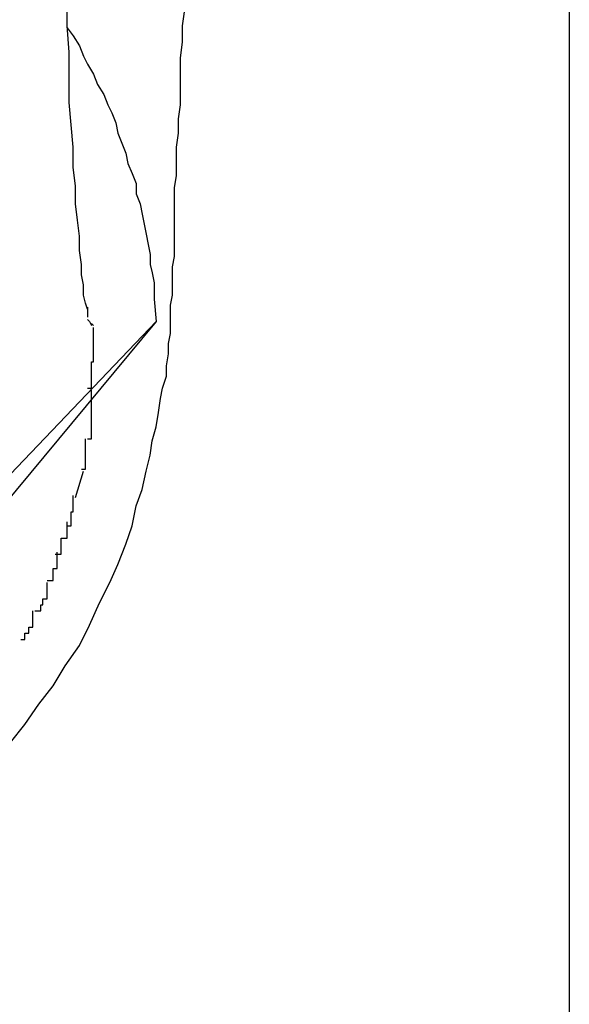
# Model space of a CAD drawing. Extents: x -24.4 to 24.4, y -44.8 to 44.8.
# Drawn here: x -0.3 to -0.3, y 4.8 to 4.8 of the extents above; entities that cross this region are included whole.
import ezdxf

# ---------------------------------------------------------------- set-up
doc = ezdxf.new("R2010")
doc.units = 0
doc.layers.get('0').update_dxf_attribs({"linetype": 'CONTINUOUS'})

msp = doc.modelspace()

# ---------------------------------------------------------------- linework, layer by layer
at = {"color": 0}
for points in [[(-0.2595, 4.91), (-0.2595, 4.7802)], [(-0.2833, 4.8181), (-0.2834, 4.8184), (-0.2835, 4.8188), (-0.2835, 4.8193), (-0.2836, 4.8198), (-0.2836, 4.8203), (-0.2837, 4.821), (-0.2837, 4.8217), (-0.2838, 4.8225), (-0.2839, 4.8233), (-0.2839, 4.8242), (-0.284, 4.8251), (-0.284, 4.8261), (-0.2841, 4.8272), (-0.2842, 4.8283), (-0.2842, 4.8295), (-0.2842, 4.8308), (-0.2843, 4.8321), (-0.2843, 4.8334), (-0.2844, 4.8346), (-0.2845, 4.8363), (-0.2845, 4.839), (-0.2846, 4.8426)], [(-0.2871, 4.7967), (-0.2864, 4.7976), (-0.2857, 4.7986), (-0.285, 4.7995), (-0.2844, 4.8005), (-0.2837, 4.8015), (-0.2832, 4.8025), (-0.2827, 4.8036), (-0.2822, 4.8046), (-0.2818, 4.8055), (-0.2814, 4.8065), (-0.2811, 4.8074), (-0.2809, 4.8084), (-0.2806, 4.8092), (-0.2804, 4.8101), (-0.2802, 4.8109), (-0.2801, 4.8116), (-0.2799, 4.8123), (-0.2798, 4.813), (-0.2797, 4.8137), (-0.2796, 4.8142), (-0.2794, 4.8148), (-0.2794, 4.8153), (-0.2793, 4.8159), (-0.2793, 4.8164), (-0.2792, 4.8169), (-0.2792, 4.8174), (-0.2792, 4.8178), (-0.2792, 4.8183), (-0.2791, 4.8188), (-0.2791, 4.8192), (-0.2791, 4.8197), (-0.2791, 4.8202), (-0.279, 4.8207), (-0.279, 4.8212), (-0.279, 4.8218), (-0.279, 4.8223), (-0.279, 4.8229), (-0.279, 4.8235), (-0.279, 4.8241), (-0.2789, 4.8247), (-0.2789, 4.8254), (-0.2789, 4.8261), (-0.2788, 4.8268), (-0.2788, 4.8275), (-0.2787, 4.8282), (-0.2787, 4.829), (-0.2787, 4.8297), (-0.2787, 4.8305), (-0.2786, 4.8313), (-0.2786, 4.8321), (-0.2785, 4.8329)], [(-0.2843, 4.832), (-0.284, 4.8316), (-0.2837, 4.8311), (-0.2835, 4.8306), (-0.2833, 4.8302), (-0.283, 4.8297), (-0.2828, 4.8292), (-0.2825, 4.8287), (-0.2823, 4.8282), (-0.2821, 4.8278), (-0.2819, 4.8273), (-0.2818, 4.8268), (-0.2816, 4.8263), (-0.2814, 4.8258), (-0.2813, 4.8253), (-0.2811, 4.8248), (-0.2809, 4.8243), (-0.2809, 4.8238), (-0.2807, 4.8233), (-0.2806, 4.8228), (-0.2805, 4.8223), (-0.2804, 4.8218), (-0.2803, 4.8213), (-0.2802, 4.8208), (-0.2802, 4.8203), (-0.2801, 4.8199), (-0.28, 4.8194), (-0.28, 4.8186), (-0.2799, 4.8175)], [(-0.2833, 4.8182), (-0.2833, 4.8182), (-0.2833, 4.8179), (-0.2833, 4.8179), (-0.2833, 4.8179), (-0.2833, 4.8179), (-0.2833, 4.8179), (-0.2833, 4.8179), (-0.2833, 4.8179), (-0.2833, 4.8179), (-0.2833, 4.8178), (-0.2833, 4.8178), (-0.2833, 4.8178), (-0.2833, 4.8178), (-0.2833, 4.8178), (-0.2833, 4.8178), (-0.2833, 4.8178), (-0.2833, 4.8178)], [(-0.2833, 4.8182), (-0.2833, 4.8182), (-0.2833, 4.8179), (-0.2833, 4.8179), (-0.2833, 4.8179), (-0.2833, 4.8179), (-0.2833, 4.8179), (-0.2833, 4.8179), (-0.2833, 4.8179), (-0.2833, 4.8179), (-0.2833, 4.8178), (-0.2833, 4.8178), (-0.2833, 4.8178), (-0.2833, 4.8178), (-0.2833, 4.8178), (-0.2833, 4.8178), (-0.2833, 4.8178), (-0.2833, 4.8178)], [(-0.2833, 4.8179), (-0.2833, 4.8179), (-0.2833, 4.8177), (-0.2833, 4.8177), (-0.2833, 4.8177), (-0.2833, 4.8177), (-0.2833, 4.8177), (-0.2833, 4.8177), (-0.2833, 4.8177), (-0.2833, 4.8177), (-0.2833, 4.8177), (-0.2833, 4.8177), (-0.2833, 4.8177), (-0.2833, 4.8177), (-0.2833, 4.8177), (-0.2833, 4.8177), (-0.2833, 4.8177), (-0.2833, 4.8177)], [(-0.2833, 4.8179), (-0.2833, 4.8179), (-0.2833, 4.8177), (-0.2833, 4.8177), (-0.2833, 4.8177), (-0.2833, 4.8177), (-0.2833, 4.8177), (-0.2833, 4.8177), (-0.2833, 4.8177), (-0.2833, 4.8177), (-0.2833, 4.8177), (-0.2833, 4.8177), (-0.2833, 4.8177), (-0.2833, 4.8177), (-0.2833, 4.8177), (-0.2833, 4.8177), (-0.2833, 4.8177), (-0.2833, 4.8177)], [(-0.3098, 4.7862), (-0.2799, 4.8175)], [(-0.2799, 4.8175), (-0.3055, 4.7867)], [(-0.2833, 4.8176), (-0.2833, 4.8176), (-0.2832, 4.8175), (-0.2832, 4.8175), (-0.2832, 4.8175), (-0.2832, 4.8175), (-0.2832, 4.8175), (-0.2832, 4.8175), (-0.2832, 4.8175), (-0.2832, 4.8175), (-0.2832, 4.8175), (-0.2832, 4.8175), (-0.2832, 4.8175), (-0.2832, 4.8175), (-0.2832, 4.8175), (-0.2832, 4.8175), (-0.2832, 4.8175), (-0.2832, 4.8175)], [(-0.2833, 4.8176), (-0.2833, 4.8176), (-0.2832, 4.8175), (-0.2832, 4.8175), (-0.2832, 4.8175), (-0.2832, 4.8175), (-0.2832, 4.8175), (-0.2832, 4.8175), (-0.2832, 4.8175), (-0.2832, 4.8175), (-0.2832, 4.8175), (-0.2832, 4.8175), (-0.2832, 4.8175), (-0.2832, 4.8175), (-0.2832, 4.8175), (-0.2832, 4.8175), (-0.2832, 4.8175), (-0.2832, 4.8175)], [(-0.2832, 4.8175), (-0.2832, 4.8175), (-0.2831, 4.8173), (-0.2831, 4.8173), (-0.2831, 4.8173), (-0.2831, 4.8173), (-0.2831, 4.8173), (-0.2831, 4.8173), (-0.2831, 4.8173), (-0.2831, 4.8173), (-0.2831, 4.8173), (-0.2831, 4.8173), (-0.2831, 4.8173), (-0.2831, 4.8173), (-0.2831, 4.8173), (-0.2831, 4.8173), (-0.2831, 4.8173), (-0.2831, 4.8173)], [(-0.2832, 4.8175), (-0.2832, 4.8175), (-0.2831, 4.8173), (-0.2831, 4.8173), (-0.2831, 4.8173), (-0.2831, 4.8173), (-0.2831, 4.8173), (-0.2831, 4.8173), (-0.2831, 4.8173), (-0.2831, 4.8173), (-0.2831, 4.8173), (-0.2831, 4.8173), (-0.2831, 4.8173), (-0.2831, 4.8173), (-0.2831, 4.8173), (-0.2831, 4.8173), (-0.2831, 4.8173), (-0.2831, 4.8173)], [(-0.2831, 4.8174), (-0.2831, 4.8174), (-0.283, 4.8173), (-0.283, 4.8173), (-0.283, 4.8173), (-0.283, 4.8173), (-0.283, 4.8173), (-0.283, 4.8173), (-0.283, 4.8173), (-0.283, 4.8173), (-0.283, 4.8173), (-0.283, 4.8173), (-0.283, 4.8173), (-0.283, 4.8173), (-0.283, 4.8173), (-0.283, 4.8173), (-0.283, 4.8173), (-0.283, 4.8173)], [(-0.2831, 4.8174), (-0.2831, 4.8174), (-0.283, 4.8173), (-0.283, 4.8173), (-0.283, 4.8173), (-0.283, 4.8173), (-0.283, 4.8173), (-0.283, 4.8173), (-0.283, 4.8173), (-0.283, 4.8173), (-0.283, 4.8173), (-0.283, 4.8173), (-0.283, 4.8173), (-0.283, 4.8173), (-0.283, 4.8173), (-0.283, 4.8173), (-0.283, 4.8173), (-0.283, 4.8173)], [(-0.2833, 4.8142), (-0.2833, 4.8142), (-0.2831, 4.8142), (-0.2831, 4.8144), (-0.2831, 4.8144), (-0.2831, 4.8147), (-0.2831, 4.8147), (-0.2831, 4.815), (-0.2831, 4.8152), (-0.2831, 4.8155), (-0.283, 4.8155), (-0.283, 4.8158), (-0.283, 4.816), (-0.283, 4.8163), (-0.283, 4.8163), (-0.283, 4.8166), (-0.283, 4.8169), (-0.283, 4.8172)], [(-0.2833, 4.8142), (-0.2833, 4.8142), (-0.2831, 4.8142), (-0.2831, 4.8144), (-0.2831, 4.8144), (-0.2831, 4.8147), (-0.2831, 4.8147), (-0.2831, 4.815), (-0.2831, 4.8152), (-0.2831, 4.8155), (-0.283, 4.8155), (-0.283, 4.8158), (-0.283, 4.816), (-0.283, 4.8163), (-0.283, 4.8163), (-0.283, 4.8166), (-0.283, 4.8169), (-0.283, 4.8172)], [(-0.283, 4.8172), (-0.283, 4.8172)], [(-0.2833, 4.8117), (-0.2833, 4.8117), (-0.2831, 4.8117), (-0.2831, 4.8119), (-0.2831, 4.8119), (-0.2831, 4.8122), (-0.2831, 4.8122), (-0.2831, 4.8125), (-0.2831, 4.8125), (-0.2831, 4.8128), (-0.2831, 4.8128), (-0.2831, 4.8131), (-0.2831, 4.8131), (-0.2831, 4.8134), (-0.2831, 4.8134), (-0.2831, 4.8137), (-0.2831, 4.8138), (-0.2831, 4.8141)], [(-0.2833, 4.8117), (-0.2833, 4.8117), (-0.2831, 4.8117), (-0.2831, 4.8119), (-0.2831, 4.8119), (-0.2831, 4.8122), (-0.2831, 4.8122), (-0.2831, 4.8125), (-0.2831, 4.8125), (-0.2831, 4.8128), (-0.2831, 4.8128), (-0.2831, 4.8131), (-0.2831, 4.8131), (-0.2831, 4.8134), (-0.2831, 4.8134), (-0.2831, 4.8137), (-0.2831, 4.8138), (-0.2831, 4.8141)], [(-0.2836, 4.8102), (-0.2836, 4.8102), (-0.2834, 4.8102), (-0.2834, 4.8102), (-0.2834, 4.8102), (-0.2834, 4.8105), (-0.2834, 4.8105), (-0.2834, 4.8106), (-0.2834, 4.8106), (-0.2834, 4.8109), (-0.2834, 4.8109), (-0.2834, 4.8109), (-0.2834, 4.8109), (-0.2834, 4.8112), (-0.2834, 4.8112), (-0.2834, 4.8114), (-0.2834, 4.8114), (-0.2834, 4.8117)], [(-0.2836, 4.8102), (-0.2836, 4.8102), (-0.2834, 4.8102), (-0.2834, 4.8102), (-0.2834, 4.8102), (-0.2834, 4.8105), (-0.2834, 4.8105), (-0.2834, 4.8106), (-0.2834, 4.8106), (-0.2834, 4.8109), (-0.2834, 4.8109), (-0.2834, 4.8109), (-0.2834, 4.8109), (-0.2834, 4.8112), (-0.2834, 4.8112), (-0.2834, 4.8114), (-0.2834, 4.8114), (-0.2834, 4.8117)], [(-0.2839, 4.8088), (-0.2835, 4.8101)], [(-0.2843, 4.8074), (-0.2843, 4.8074), (-0.2841, 4.8074), (-0.2841, 4.8074), (-0.2841, 4.8074), (-0.2841, 4.8076), (-0.2841, 4.8076), (-0.2841, 4.8078), (-0.2841, 4.8078), (-0.2841, 4.8081), (-0.284, 4.8081), (-0.284, 4.8081), (-0.284, 4.8081), (-0.284, 4.8084), (-0.284, 4.8084), (-0.284, 4.8086), (-0.284, 4.8086), (-0.284, 4.8089)], [(-0.2843, 4.8074), (-0.2843, 4.8074), (-0.2841, 4.8074), (-0.2841, 4.8074), (-0.2841, 4.8074), (-0.2841, 4.8076), (-0.2841, 4.8076), (-0.2841, 4.8078), (-0.2841, 4.8078), (-0.2841, 4.8081), (-0.284, 4.8081), (-0.284, 4.8081), (-0.284, 4.8081), (-0.284, 4.8084), (-0.284, 4.8084), (-0.284, 4.8086), (-0.284, 4.8086), (-0.284, 4.8089)], [(-0.2849, 4.806), (-0.2849, 4.806), (-0.2846, 4.806), (-0.2846, 4.806), (-0.2846, 4.806), (-0.2846, 4.8063), (-0.2846, 4.8063), (-0.2846, 4.8065), (-0.2846, 4.8065), (-0.2846, 4.8068), (-0.2843, 4.8068), (-0.2843, 4.8068), (-0.2843, 4.8068), (-0.2843, 4.8071), (-0.2843, 4.8071), (-0.2843, 4.8073), (-0.2843, 4.8073), (-0.2843, 4.8076)], [(-0.2849, 4.806), (-0.2849, 4.806), (-0.2846, 4.806), (-0.2846, 4.806), (-0.2846, 4.806), (-0.2846, 4.8063), (-0.2846, 4.8063), (-0.2846, 4.8065), (-0.2846, 4.8065), (-0.2846, 4.8068), (-0.2843, 4.8068), (-0.2843, 4.8068), (-0.2843, 4.8068), (-0.2843, 4.8071), (-0.2843, 4.8071), (-0.2843, 4.8073), (-0.2843, 4.8073), (-0.2843, 4.8076)], [(-0.2853, 4.8047), (-0.2853, 4.8047), (-0.285, 4.8047), (-0.285, 4.8047), (-0.285, 4.8047), (-0.285, 4.8049), (-0.285, 4.8049), (-0.285, 4.805), (-0.285, 4.805), (-0.285, 4.8053), (-0.2848, 4.8053), (-0.2848, 4.8053), (-0.2848, 4.8053), (-0.2848, 4.8056), (-0.2848, 4.8056), (-0.2848, 4.8058), (-0.2848, 4.8058), (-0.2848, 4.8061)], [(-0.2853, 4.8047), (-0.2853, 4.8047), (-0.285, 4.8047), (-0.285, 4.8047), (-0.285, 4.8047), (-0.285, 4.8049), (-0.285, 4.8049), (-0.285, 4.805), (-0.285, 4.805), (-0.285, 4.8053), (-0.2848, 4.8053), (-0.2848, 4.8053), (-0.2848, 4.8053), (-0.2848, 4.8056), (-0.2848, 4.8056), (-0.2848, 4.8058), (-0.2848, 4.8058), (-0.2848, 4.8061)], [(-0.2859, 4.8032), (-0.2859, 4.8032), (-0.2856, 4.8032), (-0.2856, 4.8032), (-0.2856, 4.8032), (-0.2856, 4.8035), (-0.2855, 4.8035), (-0.2855, 4.8035), (-0.2855, 4.8035), (-0.2855, 4.8038), (-0.2853, 4.8038), (-0.2853, 4.8038), (-0.2853, 4.8038), (-0.2853, 4.8041), (-0.2853, 4.8041), (-0.2853, 4.8043), (-0.2853, 4.8043), (-0.2853, 4.8046)], [(-0.2859, 4.8032), (-0.2859, 4.8032), (-0.2856, 4.8032), (-0.2856, 4.8032), (-0.2856, 4.8032), (-0.2856, 4.8035), (-0.2855, 4.8035), (-0.2855, 4.8035), (-0.2855, 4.8035), (-0.2855, 4.8038), (-0.2853, 4.8038), (-0.2853, 4.8038), (-0.2853, 4.8038), (-0.2853, 4.8041), (-0.2853, 4.8041), (-0.2853, 4.8043), (-0.2853, 4.8043), (-0.2853, 4.8046)], [(-0.2866, 4.8018), (-0.2866, 4.8018), (-0.2864, 4.8018), (-0.2864, 4.8018), (-0.2864, 4.8018), (-0.2864, 4.8021), (-0.2862, 4.8021), (-0.2862, 4.8021), (-0.2862, 4.8021), (-0.2862, 4.8024), (-0.286, 4.8024), (-0.286, 4.8024), (-0.286, 4.8024), (-0.286, 4.8027), (-0.286, 4.8027), (-0.286, 4.8029), (-0.286, 4.8029), (-0.286, 4.8032)], [(-0.2866, 4.8018), (-0.2866, 4.8018), (-0.2864, 4.8018), (-0.2864, 4.8018), (-0.2864, 4.8018), (-0.2864, 4.8021), (-0.2862, 4.8021), (-0.2862, 4.8021), (-0.2862, 4.8021), (-0.2862, 4.8024), (-0.286, 4.8024), (-0.286, 4.8024), (-0.286, 4.8024), (-0.286, 4.8027), (-0.286, 4.8027), (-0.286, 4.8029), (-0.286, 4.8029), (-0.286, 4.8032)]]:
    msp.add_lwpolyline(points, dxfattribs=at)

doc.saveas('drawing.dxf')
